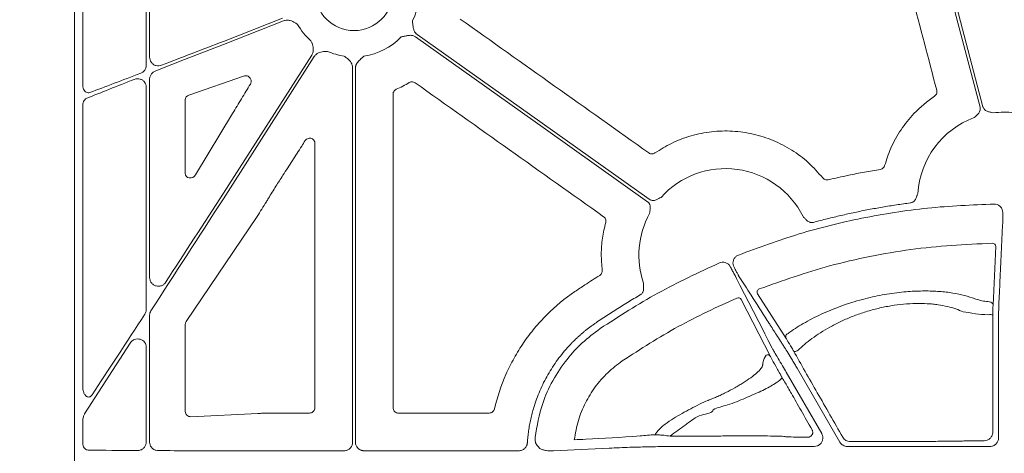
# Model space of a CAD drawing. Units: inches. Extents: x 10218 to 146402, y 1405 to 11083.
# Drawn here: x 14932 to 15071, y 3740 to 3801 of the extents above; entities that cross this region are included whole.
import ezdxf

# ---------------------------------------------------------------- set-up
doc = ezdxf.new("R2010")
doc.units = ezdxf.units.IN
doc.header["$MEASUREMENT"] = 0
doc.layers.get('0').update_dxf_attribs({"lineweight": 0})
doc.styles.add('_TCW_TXTSTY_1', font='verdana.ttf', dxfattribs={"height": 92.307693})

msp = doc.modelspace()

# ---------------------------------------------------------------- linework, layer by layer
for p, q in [((14939.44717, 4014.9725), (14939.44717, 3464.66311)), ((14940.63093, 3791.80771), (14940.63093, 3829.91105)), ((14949.60971, 3824.89075), (14949.60971, 3794.64953)), ((14950.08287, 3795.7831), (14950.08287, 3822.84831)), ((14968.88966, 3801.32041), (14960.53887, 3798.03198)), ((14960.53887, 3797.58624), (14969.04163, 3800.93451)), ((14973.01948, 3796.10188), (14960.53887, 3776.56881)), ((14960.53887, 3775.7985), (14973.36897, 3795.87858)), ((14955.63358, 3790.45011), (14963.51223, 3793.14747)), ((14978.79452, 3794.29324), (14978.79452, 3741.38108)), ((14979.20926, 3741.38108), (14979.20926, 3794.29324)), ((14950.08287, 3764.65883), (14950.08287, 3792.68901)), ((14949.60971, 3791.55479), (14949.60971, 3760.15035)), ((14940.63093, 3749.19245), (14940.63093, 3789.01287)), ((14955.13056, 3779.3819), (14955.13056, 3789.75854)), ((14961.82713, 3787.85476), (14956.57061, 3779.15541)), ((14955.25625, 3758.46007), (14965.3062, 3773.30001)), ((15069.80941, 3769.02624), (15069.40503, 3760.73863)), ((15032.06232, 3766.44368), (15032.26837, 3766.12989)), ((15033.78491, 3761.55816), (15037.92356, 3753.50776)), ((15040.13391, 3756.04501), (15036.08185, 3762.3475)), ((14950.08287, 3741.40783), (14950.08287, 3759.30911)), ((14955.13056, 3745.71111), (14955.13056, 3758.05159)), ((15070.18375, 3757.15344), (15070.18375, 3741.99109)), ((14947.30805, 3755.36332), (14940.89201, 3745.38801)), ((14949.60971, 3754.80027), (14949.60971, 3741.40813)), ((15047.74965, 3741.38871), (15041.70032, 3751.86648)), ((15040.15606, 3751.27271), (15045.16628, 3742.59476)), ((14940.63093, 3741.26864), (14940.63093, 3744.3627)), ((14965.39036, 3745.4411), (14955.9207, 3744.98641)), ((14968.05546, 3745.49838), (14968.05307, 3745.49838)), ((14972.719, 3745.49838), (14968.05546, 3745.49838)), ((14998.13576, 3745.49838), (14985.28472, 3745.49838)), ((15023.99324, 3742.47864), (15023.7282, 3742.24149)), ((14977.58922, 3740.17578), (14960.53887, 3740.17578)), ((15002.31999, 3740.17578), (14980.4145, 3740.17578)), ((15022.32179, 3740.75925), (15021.96068, 3740.75925)), ((15044.12175, 3740.78555), (15037.91545, 3740.78555)), ((15068.97821, 3740.78555), (15048.79436, 3740.78555))]:
    msp.add_line(p, q)
at = {"flags": 128}
for points in [[(15058.50362, 3823.20643), (15063.57869, 3803.89837), (15067.56623, 3788.72775)], [(15067.97701, 3788.79646), (15062.95925, 3807.88642), (15059.01675, 3822.88567)], [(15020.75969, 3775.71186), (15002.36913, 3788.75768), (14987.91942, 3799.00793)], [(14987.67946, 3798.66966), (15006.07002, 3785.62388), (15020.51973, 3775.37359)], [(15070.77996, 3772.32246), (15070.76733, 3772.06253), (15070.71682, 3771.02288), (15070.51478, 3766.86392), (15070.37313, 3763.94641)], [(15032.99986, 3764.73281), (15033.11897, 3764.50091), (15033.59538, 3763.57333), (15035.50144, 3759.86226), (15037.01304, 3756.91895)], [(15070.3731, 3763.94734), (15070.36044, 3763.68736), (15070.30992, 3762.64741), (15070.23151, 3761.03389)], [(15069.38911, 3759.36433), (15069.37493, 3746.75312), (15069.3705, 3742.8024)], [(15037.01325, 3756.91857), (15037.13239, 3756.68654), (15037.60908, 3755.75837), (15038.17378, 3754.65868)], [(15041.17775, 3754.27462), (15041.23527, 3754.22309), (15041.32637, 3754.19846), (15041.44297, 3754.20297), (15041.57468, 3754.23622), (15041.70974, 3754.29527), (15041.83616, 3754.37482), (15041.94267, 3754.46777), (15042.01976, 3754.56591)]]:
    msp.add_lwpolyline(points, dxfattribs=at)
msp.add_circle((14979.00187, 3805.07958), 5.5231)
for centre, radius, start, end in [((14979.00187, 3805.07958), 9.2517, 333.3322643, 11.9398779), ((14979.00187, 3805.07958), 9.2517, 210.177017, 228.7403258), ((14979.00187, 3805.07958), 9.2517, 278.6832009, 315.9658624), ((14979.00187, 3805.07958), 9.2517, 246.1067276, 261.3167991), ((15071.00087, 3775.76897), 12.25777, 83.5184678, 97.3370494), ((15071.00087, 3775.76897), 12.25777, 110.4242899, 176.4453197), ((15031.55962, 3767.79643), 12.25777, 26.5306809, 138.1061599), ((15031.55962, 3767.79643), 12.25777, 151.1919668, 198.8171239), ((15069.31348, 3769.01532), 0.49606, 1.2619366, 91.69985), ((15036.5196, 3762.58546), 0.49824, 110.9106566, 208.5280487), ((15033.36239, 3761.30332), 0.49343, 31.0964035, 114.3191691), ((15068.90899, 3760.72764), 0.49616, 1.2696008, 92.0402218), ((15068.9218, 3757.20605), 2.20829, 77.782924, 95.2715023), ((15040.57201, 3756.28287), 0.4985, 109.9913229, 208.4985681), ((15037.50114, 3753.25305), 0.49327, 31.088748, 113.9257828), ((15039.06849, 3750.47074), 0.4698, 0.8986134, 29.72736)]:
    msp.add_arc(centre, radius, start, end)
for centre, major_axis, ratio, start_param, end_param in [((14960.53887, 3797.16946), (30.12567, 11.66729), 0.012030473, 1.566137113, 1.893344713), ((14960.53887, 3798.44877), (30.12567, 11.66729), 0.012030473, 4.41168928, 4.707729766), ((14960.53887, 3798.44877), (30.12567, 11.66729), 0.012030473, 4.029272321, 4.308437579), ((14960.53887, 3797.16946), (30.12567, 11.66729), 0.012030473, 1.998583432, 2.264108331), ((14955.91142, 3789.7391), (0.74569, -0.24217), 0.957030328, 2.235880022, 3.442936458), ((14675.38125, 3739.81779), (4143.44908, 6477.80103), 0.029418411, 4.737904097, 4.738024189), ((14955.91142, 3779.47962), (0.62548, 0.53246), 0.877984874, 2.499743002, 5.075531406), ((14673.71426, 3739.81779), (4209.57028, 6477.77509), 0.02928193, 4.737241639, 4.737478964), ((14960.53887, 3777.28904), (30.1242, 46.36864), 0.007096645, 4.425535405, 4.701465915), ((14960.53887, 3775.07827), (30.1242, 46.36864), 0.007096645, 1.559873261, 1.90752964), ((14960.53887, 3777.28904), (30.1242, 46.36864), 0.007096645, 4.035910484, 4.323294026), ((14955.91142, 3758.04324), (0.77283, -0.11609), 0.962996952, 2.709912593, 3.28524547), ((14955.91142, 3745.73965), (0.72073, 0.31639), 0.949844879, 2.746546585, 4.329198867), ((14960.53887, 3740.56359), (30.126, 0), 0.012872538, 4.024122399, 4.296636414), ((14960.53887, 3740.56359), (30.126, 0), 0.012872538, 4.400804025, 4.71238898), ((15022.32177, 3740.48976), (20.084, 0), 0.013417985, 1.512868593, 1.570796327), ((15037.91544, 3741.04188), (20.084, 0), 0.012763449, 4.566630593, 4.71238898)]:
    msp.add_ellipse(centre, major_axis=major_axis, ratio=ratio, start_param=start_param, end_param=end_param)
for points, knots in [([(15054.44506, 3817.79466), (15055.611, 3813.34929), (15057.94289, 3804.45852), (15060.27614, 3795.56784), (15061.44277, 3791.12249)], [0, 0, 0, 0, 0.499998735, 1, 1, 1, 1]), ([(14969.04163, 3800.93451), (14969.19627, 3800.97723), (14969.50497, 3801.06251), (14970.08262, 3800.97667), (14970.51375, 3800.75791), (14970.83482, 3800.5457), (14970.94583, 3800.46942), (14971.00208, 3800.43033), (14971.00398, 3800.42901)], [0, 0, 0, 0, 0.225490416, 0.45015042, 0.808885047, 0.902769396, 0.996724357, 1, 1, 1, 1]), ([(14987.91943, 3799.00793), (14987.8922, 3799.02841), (14987.8377, 3799.0694), (14987.7634, 3799.1405), (14987.69486, 3799.21842), (14987.63257, 3799.30386), (14987.57644, 3799.39662), (14987.50629, 3799.53666), (14987.43452, 3799.74191), (14987.38413, 3799.97905), (14987.35033, 3800.23103), (14987.31587, 3800.53631), (14987.287, 3800.77921), (14987.26941, 3800.92727)], [0, 0, 0, 0, 0.048808576, 0.097706442, 0.147115512, 0.197444847, 0.249081638, 0.302384595, 0.421776454, 0.559539037, 0.649291709, 0.786223147, 1, 1, 1, 1]), ([(15020.71163, 3782.26269), (15016.26489, 3785.41571), (15007.37141, 3791.72174), (14998.47762, 3798.02722), (14994.03073, 3801.17996)], [0, 0, 0, 0, 0.500000184, 1, 1, 1, 1]), ([(14985.65315, 3798.64885), (14985.79871, 3798.68118), (14986.03744, 3798.73421), (14986.33695, 3798.80254), (14986.58579, 3798.85392), (14986.82633, 3798.88472), (14987.07981, 3798.88492), (14987.30344, 3798.84747), (14987.5048, 3798.77962), (14987.62163, 3798.70608), (14987.67947, 3798.66966)], [0, 0, 0, 0, 0.213837497, 0.350709454, 0.440585801, 0.578169422, 0.697812296, 0.802607004, 0.902273771, 1, 1, 1, 1]), ([(14972.9006, 3798.12482), (14972.90154, 3798.12269), (14972.92921, 3798.06001), (14972.98256, 3797.93633), (14973.12919, 3797.5805), (14973.26094, 3797.11533), (14973.23415, 3796.53197), (14973.09113, 3796.24543), (14973.01948, 3796.10188)], [0, 0, 0, 0, 0.003296388, 0.09724018, 0.191130584, 0.549866619, 0.774506459, 1, 1, 1, 1]), ([(14973.36897, 3795.87858), (14973.46913, 3796.00391), (14973.66908, 3796.25408), (14974.18717, 3796.52356), (14974.66464, 3796.59931), (14975.04913, 3796.61601), (14975.1838, 3796.61922), (14975.25231, 3796.62069), (14975.25464, 3796.62074)], [0, 0, 0, 0, 0.225505417, 0.45013622, 0.808861472, 0.90275529, 0.996686182, 1, 1, 1, 1]), ([(14977.60515, 3795.93393), (14977.60706, 3795.93264), (14977.66386, 3795.89433), (14977.77578, 3795.81939), (14978.09069, 3795.59813), (14978.45231, 3795.27731), (14978.7438, 3794.77126), (14978.7776, 3794.45279), (14978.79452, 3794.29324)], [0, 0, 0, 0, 0.003279002, 0.09723207, 0.191123313, 0.549850076, 0.774489804, 1, 1, 1, 1]), ([(14979.20924, 3794.29326), (14979.21019, 3794.32731), (14979.21209, 3794.39548), (14979.22709, 3794.49722), (14979.25098, 3794.59821), (14979.28463, 3794.69845), (14979.32781, 3794.79789), (14979.40144, 3794.93614), (14979.52732, 3795.11342), (14979.69159, 3795.29174), (14979.87756, 3795.46509), (14980.1066, 3795.66983), (14980.28802, 3795.83391), (14980.39861, 3795.93392)], [0, 0, 0, 0, 0.0488085757, 0.0977064419, 0.1471155125, 0.1974448467, 0.249081638, 0.302384595, 0.4217764539, 0.5595390366, 0.6492917083, 0.7862231472, 1, 1, 1, 1]), ([(14949.60971, 3794.64953), (14949.60649, 3794.58473), (14949.59645, 3794.38297), (14949.47318, 3794.05052), (14949.20241, 3793.71513), (14948.95217, 3793.59151), (14948.82687, 3793.52961)], [0, 0, 0, 0, 0.130321256, 0.405794228, 0.702466174, 1, 1, 1, 1]), ([(14951.75007, 3794.6469), (14951.63747, 3794.61438), (14951.38666, 3794.54196), (14950.98496, 3794.5864), (14950.6073, 3794.75889), (14950.3163, 3795.03739), (14950.12096, 3795.38894), (14950.09555, 3795.65181), (14950.08287, 3795.7831)], [0, 0, 0, 0, 0.149734053, 0.333528068, 0.510372375, 0.677605934, 0.838991172, 1, 1, 1, 1]), ([(14950.08287, 3792.68901), (14950.08597, 3792.75325), (14950.09578, 3792.95608), (14950.21715, 3793.2874), (14950.48245, 3793.6245), (14950.73155, 3793.75131), (14950.85637, 3793.81485)], [0, 0, 0, 0, 0.130382716, 0.411658903, 0.705204221, 1, 1, 1, 1]), ([(14963.51223, 3793.14747), (14963.59013, 3793.16454), (14963.75542, 3793.20075), (14964.00859, 3793.13072), (14964.22698, 3792.97353), (14964.36947, 3792.76571), (14964.44054, 3792.55858), (14964.46001, 3792.3558), (14964.42959, 3792.14986), (14964.37128, 3792.03679), (14964.34218, 3791.98036)], [0, 0, 0, 0, 0.1532786, 0.325242978, 0.494370924, 0.625567002, 0.717912766, 0.808157732, 0.904264897, 1, 1, 1, 1]), ([(14940.63093, 3791.80771), (14940.63436, 3791.73464), (14940.64331, 3791.54453), (14940.73189, 3791.25673), (14940.90107, 3790.99197), (14941.12307, 3790.81835), (14941.37737, 3790.74073), (14941.54711, 3790.78233), (14941.632, 3790.80313)], [0, 0, 0, 0, 0.114991711, 0.29918525, 0.47814435, 0.652638957, 0.82626869, 1, 1, 1, 1]), ([(14947.91324, 3792.65896), (14948.05289, 3792.69886), (14948.32748, 3792.77729), (14948.74587, 3792.71867), (14949.10802, 3792.54651), (14949.38604, 3792.27726), (14949.57335, 3791.93708), (14949.5976, 3791.6821), (14949.60971, 3791.55479)], [0, 0, 0, 0, 0.188776171, 0.371180265, 0.538995749, 0.695630617, 0.848026122, 1, 1, 1, 1]), ([(14964.34218, 3791.98036), (14963.92164, 3791.29444), (14963.08056, 3789.92259), (14962.24494, 3788.54404), (14961.82713, 3787.85476)], [0, 0, 0, 0, 0.49999482, 1, 1, 1, 1]), ([(14984.97665, 3791.2533), (14985.29149, 3791.39583), (14985.92271, 3791.68157), (14986.52086, 3792.03128), (14986.82066, 3792.20655)], [0, 0, 0, 0, 0.49879381, 1, 1, 1, 1]), ([(14986.82066, 3792.20655), (14986.85405, 3792.22483), (14986.96145, 3792.28362), (14987.1674, 3792.3279), (14987.42564, 3792.30401), (14987.57334, 3792.21953), (14987.6472, 3792.17728)], [0, 0, 0, 0, 0.1307081128, 0.4204317923, 0.7101910067, 1, 1, 1, 1]), ([(14987.6472, 3792.17728), (14992.09207, 3789.02288), (15000.98182, 3782.71407), (15009.87196, 3776.40572), (15014.31702, 3773.25155)], [0, 0, 0, 0, 0.500000569, 1, 1, 1, 1]), ([(14984.52259, 3790.56212), (14984.5243, 3790.60014), (14984.52982, 3790.72243), (14984.59886, 3790.92144), (14984.75335, 3791.12972), (14984.90222, 3791.21211), (14984.97665, 3791.2533)], [0, 0, 0, 0, 0.130676042, 0.420413781, 0.710214808, 1, 1, 1, 1]), ([(14984.53198, 3746.251), (14984.53133, 3753.63624), (14984.53002, 3768.40678), (14984.52507, 3783.17698), (14984.52259, 3790.56212)], [0, 0, 0, 0, 0.499997571, 1, 1, 1, 1]), ([(15061.44277, 3791.12249), (15061.45327, 3791.0684), (15061.47992, 3790.93127), (15061.44626, 3790.70545), (15061.3336, 3790.47184), (15061.20265, 3790.36296), (15061.13718, 3790.30852)], [0, 0, 0, 0, 0.178317177, 0.45209662, 0.726048747, 1, 1, 1, 1]), ([(14941.17794, 3789.9918), (14941.11889, 3789.96201), (14940.97659, 3789.89024), (14940.79441, 3789.67487), (14940.65694, 3789.36542), (14940.63959, 3789.13022), (14940.63093, 3789.01287)], [0, 0, 0, 0, 0.190475923, 0.458969962, 0.730035815, 1, 1, 1, 1]), ([(15061.13718, 3790.30852), (15060.12112, 3789.52427), (15058.33158, 3788.14301), (15056.32214, 3785.55919), (15054.91557, 3783.07935), (15054.33794, 3781.30567), (15054.07091, 3780.48569)], [0, 0, 0, 0, 0.310738974, 0.547293524, 0.790711188, 1, 1, 1, 1]), ([(15067.56624, 3788.72773), (15067.57311, 3788.69825), (15067.58675, 3788.63972), (15067.59626, 3788.55031), (15067.59737, 3788.46096), (15067.58936, 3788.3715), (15067.57237, 3788.28201), (15067.53425, 3788.14958), (15067.45147, 3787.97593), (15067.30958, 3787.79203), (15067.15184, 3787.63713), (15066.95502, 3787.46604), (15066.81456, 3787.33882), (15066.72328, 3787.25614)], [0, 0, 0, 0, 0.050320808, 0.099901365, 0.149225854, 0.198785961, 0.249066465, 0.300531787, 0.427763674, 0.566167331, 0.684740675, 0.795106326, 1, 1, 1, 1]), ([(15069.43548, 3787.92637), (15069.31538, 3787.95424), (15069.13064, 3787.99711), (15068.87507, 3788.04995), (15068.66159, 3788.10739), (15068.44742, 3788.19771), (15068.26488, 3788.32559), (15068.12994, 3788.47064), (15068.03233, 3788.62483), (15067.99552, 3788.73903), (15067.97701, 3788.79646)], [0, 0, 0, 0, 0.204973679, 0.315328925, 0.433893781, 0.572124684, 0.699585364, 0.80116704, 0.899999617, 1, 1, 1, 1]), ([(15045.32026, 3778.72829), (15044.66723, 3779.47081), (15043.36117, 3780.95588), (15040.96747, 3782.73287), (15038.33046, 3784.10079), (15035.49785, 3785.00874), (15032.5546, 3785.41938), (15029.58007, 3785.34362), (15026.6655, 3784.75133), (15023.94697, 3783.74313), (15022.34121, 3782.73733), (15021.57486, 3782.25731)], [0, 0, 0, 0, 0.112142279, 0.224286668, 0.336432633, 0.448577661, 0.560645476, 0.672712835, 0.785064212, 0.897420355, 1, 1, 1, 1]), ([(14972.09178, 3784.00576), (14972.12356, 3784.04924), (14972.20516, 3784.16091), (14972.39117, 3784.29132), (14972.63589, 3784.36493), (14972.89189, 3784.35281), (14973.13051, 3784.25611), (14973.32289, 3784.08437), (14973.45367, 3783.85688), (14973.47035, 3783.68572), (14973.47868, 3783.60015)], [0, 0, 0, 0, 0.083318924, 0.213983614, 0.343873019, 0.473689642, 0.604101988, 0.735563071, 0.867801454, 1, 1, 1, 1]), ([(14973.47868, 3783.60015), (14973.4769, 3777.37537), (14973.47333, 3764.92576), (14973.47227, 3752.47594), (14973.47174, 3746.251)], [0, 0, 0, 0, 0.49999799, 1, 1, 1, 1]), ([(14968.94329, 3779.10247), (14969.16854, 3779.45028), (14969.61902, 3780.14589), (14970.50357, 3781.52054), (14971.16084, 3782.54868), (14971.59493, 3783.2277)], [0, 0, 0, 0, 0.253492498, 0.506981986, 1, 1, 1, 1]), ([(15021.57486, 3782.25731), (15021.52982, 3782.23016), (15021.41234, 3782.15936), (15021.19159, 3782.11227), (15020.93334, 3782.136), (15020.78553, 3782.22046), (15020.71163, 3782.26269)], [0, 0, 0, 0, 0.17163991, 0.447760294, 0.723873284, 1, 1, 1, 1]), ([(15053.46799, 3779.94532), (15052.71849, 3779.81712), (15051.21951, 3779.56072), (15048.7555, 3779.07511), (15047.04882, 3778.68489), (15046.08341, 3778.46415)], [0, 0, 0, 0, 0.302813226, 0.605623669, 1, 1, 1, 1]), ([(15054.07091, 3780.48569), (15054.06146, 3780.45618), (15054.02628, 3780.34636), (15053.91527, 3780.17589), (15053.71471, 3780.01117), (15053.55023, 3779.96727), (15053.46799, 3779.94532)], [0, 0, 0, 0, 0.1090521681, 0.4059555489, 0.7029799659, 1, 1, 1, 1]), ([(15046.08341, 3778.46415), (15046.0538, 3778.45827), (15045.94147, 3778.43596), (15045.73934, 3778.44985), (15045.49785, 3778.54489), (15045.37945, 3778.66715), (15045.32026, 3778.72829)], [0, 0, 0, 0, 0.10655981, 0.404358559, 0.70218385, 1, 1, 1, 1]), ([(14965.3062, 3773.30001), (14965.73167, 3773.97674), (14966.25173, 3774.80392), (14967.14489, 3776.2522), (14967.5951, 3776.99019), (14967.94569, 3777.56488)], [0, 0, 0, 0, 0.49881311, 0.609709865, 1, 1, 1, 1]), ([(15058.76668, 3776.52896), (15058.74271, 3776.46944), (15058.69669, 3776.35516), (15058.62964, 3776.17812), (15058.56286, 3775.99344), (15058.47886, 3775.78933), (15058.36178, 3775.58886), (15058.21205, 3775.42416), (15058.05127, 3775.30887), (15057.88599, 3775.23161), (15057.76806, 3775.20958), (15057.70875, 3775.19849)], [0, 0, 0, 0, 0.10680493, 0.205074025, 0.315091662, 0.433715806, 0.572118963, 0.69930479, 0.800973465, 0.899898078, 1, 1, 1, 1]), ([(15020.51973, 3775.3736), (15020.54393, 3775.35539), (15020.59198, 3775.31923), (15020.6567, 3775.25672), (15020.71492, 3775.18886), (15020.7662, 3775.11506), (15020.81062, 3775.03547), (15020.86636, 3774.9094), (15020.91428, 3774.72301), (15020.92344, 3774.49085), (15020.90193, 3774.27074), (15020.86104, 3774.01309), (15020.83549, 3773.82525), (15020.81889, 3773.70316)], [0, 0, 0, 0, 0.050332489, 0.099923176, 0.149256674, 0.19882514, 0.249113836, 0.300587654, 0.42777953, 0.566208384, 0.684759128, 0.795102414, 1, 1, 1, 1]), ([(15022.43514, 3775.98158), (15022.3254, 3775.92556), (15022.15655, 3775.83937), (15021.92689, 3775.71563), (15021.72642, 3775.62265), (15021.50427, 3775.55455), (15021.28231, 3775.53556), (15021.08584, 3775.56023), (15020.91216, 3775.61582), (15020.81071, 3775.67973), (15020.75969, 3775.71187)], [0, 0, 0, 0, 0.204967457, 0.315348372, 0.433939542, 0.572140383, 0.699649027, 0.801211432, 0.90002423, 1, 1, 1, 1]), ([(15033.37467, 3767.82486), (15036.22883, 3768.87757), (15041.93715, 3770.98299), (15050.91485, 3773.16534), (15060.14076, 3774.65077), (15066.4278, 3774.90718), (15069.57131, 3775.03538)], [0, 0, 0, 0, 0.245802807, 0.491606261, 0.745803543, 1, 1, 1, 1]), ([(15057.70875, 3775.19849), (15057.37852, 3775.1544), (15056.71825, 3775.06625), (15055.72978, 3774.92189), (15054.74312, 3774.7687), (15053.7584, 3774.60581), (15052.77558, 3774.43345), (15051.79467, 3774.25156), (15050.81567, 3774.06015), (15049.83858, 3773.85923), (15048.86339, 3773.64879), (15047.89012, 3773.42883), (15046.91874, 3773.19939), (15045.94932, 3772.96026), (15044.98163, 3772.71228), (15044.33843, 3772.539), (15044.01674, 3772.45234)], [0, 0, 0, 0, 0.071516265, 0.14299206, 0.214434115, 0.285849167, 0.357243963, 0.428625255, 0.499999797, 0.571374347, 0.642755664, 0.714150501, 0.785565612, 0.857007741, 0.928483628, 1, 1, 1, 1]), ([(15069.57131, 3775.03538), (15069.70714, 3775.02399), (15069.97877, 3775.00121), (15070.34092, 3774.79805), (15070.58842, 3774.53645), (15070.679, 3774.33775), (15070.7134, 3774.26227)], [0, 0, 0, 0, 0.276832106, 0.553643949, 0.83043608, 1, 1, 1, 1]), ([(15070.7134, 3774.26227), (15070.74513, 3774.12296), (15070.7893, 3773.92903), (15070.79215, 3773.7384), (15070.79295, 3773.68469)], [0, 0, 0, 0, 0.718294694, 1, 1, 1, 1]), ([(15070.79295, 3773.68469), (15070.79222, 3773.47563), (15070.79075, 3773.05749), (15070.78611, 3772.56636), (15070.78202, 3772.40416), (15070.77996, 3772.32246)], [0, 0, 0, 0, 0.331667987, 0.663341045, 1, 1, 1, 1]), ([(15014.60726, 3772.43872), (15014.43561, 3771.70173), (15014.0938, 3770.23407), (15013.92363, 3767.96021), (15014.04601, 3766.45201), (15014.10771, 3765.6916)], [0, 0, 0, 0, 0.333385963, 0.663902434, 1, 1, 1, 1]), ([(15014.31702, 3773.25155), (15014.35793, 3773.21856), (15014.46464, 3773.13246), (15014.58438, 3772.94117), (15014.65051, 3772.69042), (15014.62167, 3772.52262), (15014.60726, 3772.43872)], [0, 0, 0, 0, 0.171576737, 0.44763093, 0.723827425, 1, 1, 1, 1]), ([(15044.01674, 3772.45234), (15043.98727, 3772.44519), (15043.92877, 3772.43101), (15043.8393, 3772.42069), (15043.74982, 3772.4188), (15043.66016, 3772.42606), (15043.5704, 3772.44232), (15043.43779, 3772.47927), (15043.26357, 3772.56069), (15043.07821, 3772.70053), (15042.9218, 3772.85658), (15042.78894, 3773.00102), (15042.65858, 3773.13838), (15042.57187, 3773.22596), (15042.52659, 3773.27169)], [0, 0, 0, 0, 0.050404918, 0.100062573, 0.149458813, 0.199087164, 0.249434326, 0.300966638, 0.427803654, 0.566454355, 0.685021589, 0.794988272, 0.892944223, 1, 1, 1, 1]), ([(15069.29876, 3769.51116), (15065.44493, 3769.31562), (15059.63457, 3769.02083), (15051.9785, 3767.67235), (15044.76272, 3766.02433), (15039.62885, 3764.21156), (15036.34177, 3763.05089)], [0, 0, 0, 0, 0.342586464, 0.51651053, 0.690434802, 1, 1, 1, 1]), ([(15013.81478, 3757.43434), (15016.50815, 3759.17497), (15021.91931, 3762.672), (15027.77184, 3765.36624), (15030.7113, 3766.71943)], [0, 0, 0, 0, 0.497745266, 1, 1, 1, 1]), ([(15030.7113, 3766.71943), (15030.84109, 3766.761), (15031.10067, 3766.84414), (15031.51302, 3766.79541), (15031.84184, 3766.64878), (15032.00165, 3766.50011), (15032.06232, 3766.44368)], [0, 0, 0, 0, 0.276856865, 0.553736865, 0.830592065, 1, 1, 1, 1]), ([(15032.61595, 3766.67343), (15032.62565, 3766.80936), (15032.64507, 3767.0812), (15032.84368, 3767.44578), (15033.10214, 3767.69647), (15033.29965, 3767.78952), (15033.37467, 3767.82486)], [0, 0, 0, 0, 0.27682651, 0.553631846, 0.830460841, 1, 1, 1, 1]), ([(15032.8545, 3765.91944), (15032.79413, 3766.04458), (15032.68171, 3766.27765), (15032.63676, 3766.54816), (15032.61595, 3766.67343)], [0, 0, 0, 0, 0.536919828, 1, 1, 1, 1]), ([(15014.10771, 3765.6916), (15014.11023, 3765.66156), (15014.11982, 3765.54747), (15014.08322, 3765.34823), (15013.96157, 3765.11899), (15013.82672, 3765.01513), (15013.75929, 3764.96319)], [0, 0, 0, 0, 0.106451714, 0.404239161, 0.702120642, 1, 1, 1, 1]), ([(15032.26837, 3766.12989), (15032.37149, 3765.936), (15032.57786, 3765.54796), (15032.8235, 3765.07944), (15032.95206, 3764.82957), (15032.99052, 3764.75172), (15032.99986, 3764.73281)], [0, 0, 0, 0, 0.301413895, 0.603229855, 0.903672047, 1, 1, 1, 1]), ([(15033.41169, 3764.90307), (15033.38692, 3764.94653), (15033.32527, 3765.05465), (15033.14015, 3765.39137), (15032.94968, 3765.74348), (15032.8545, 3765.91944)], [0, 0, 0, 0, 0.251577389, 0.626002074, 1, 1, 1, 1]), ([(14952.33126, 3763.96466), (14952.28515, 3763.90238), (14952.15441, 3763.72575), (14951.84871, 3763.51513), (14951.4313, 3763.40193), (14951.00054, 3763.4411), (14950.61602, 3763.61832), (14950.32035, 3763.90183), (14950.12183, 3764.25913), (14950.09585, 3764.52568), (14950.08287, 3764.65883)], [0, 0, 0, 0, 0.0730943283, 0.2072903525, 0.3465825867, 0.4869842425, 0.6233753838, 0.7525406037, 0.8763897459, 1, 1, 1, 1]), ([(15013.75929, 3764.96319), (15013.40749, 3764.74163), (15012.70388, 3764.29848), (15011.53226, 3763.53791), (15010.71854, 3762.98991), (15010.2497, 3762.67416)], [0, 0, 0, 0, 0.297653636, 0.59532109, 1, 1, 1, 1]), ([(15037.88773, 3757.92982), (15037.84009, 3758.00408), (15037.60186, 3758.37539), (15036.60155, 3759.93409), (15035.1568, 3762.18513), (15033.90389, 3764.13648), (15033.41169, 3764.90307)], [0, 0, 0, 0, 0.031895434, 0.159476849, 0.669801421, 1, 1, 1, 1]), ([(15010.2497, 3762.67416), (15008.82179, 3761.70299), (15007.49742, 3760.60917), (15005.97206, 3759.08775), (15005.67313, 3758.77537), (15005.09322, 3758.14035), (15004.81174, 3757.81708), (15003.9921, 3756.83042), (15003.47838, 3756.15042), (15002.51514, 3754.7468), (15002.0658, 3754.02306), (15001.2333, 3752.5306), (15000.84897, 3751.75995), (14999.80463, 3749.39257), (14999.26021, 3747.76263), (14998.86893, 3746.08053)], [0, 0, 0, 0, 0.25, 0.25, 0.3125, 0.3125, 0.375, 0.375, 0.5, 0.5, 0.625, 0.625, 0.75, 0.75, 1, 1, 1, 1]), ([(15019.957, 3763.8427), (15019.95771, 3763.77843), (15019.95907, 3763.6552), (15019.96515, 3763.46594), (15019.97453, 3763.26983), (15019.97561, 3763.04907), (15019.94484, 3762.81892), (15019.87016, 3762.60917), (15019.76621, 3762.44078), (15019.64342, 3762.30573), (15019.54306, 3762.23993), (15019.49258, 3762.20683)], [0, 0, 0, 0, 0.1069528736, 0.2050820645, 0.3150866089, 0.4336943666, 0.5721160169, 0.6992711952, 0.8009502789, 0.8998853374, 1, 1, 1, 1]), ([(15040.40158, 3756.75133), (15040.49032, 3756.81543), (15041.22112, 3757.34332), (15042.79059, 3758.33295), (15045.34806, 3759.63395), (15048.21788, 3760.77624), (15051.15275, 3761.66698), (15054.05753, 3762.2847), (15056.70333, 3762.64217), (15059.14812, 3762.77944), (15061.32817, 3762.74465), (15063.2904, 3762.55437), (15065.04063, 3762.23615), (15066.26122, 3761.86769), (15067.14124, 3761.53557), (15067.94214, 3761.33527), (15068.60177, 3761.25759), (15068.89133, 3761.22349)], [0, 0, 0, 0, 0.013319594, 0.109692726, 0.206015028, 0.299176278, 0.392244129, 0.471987857, 0.551697747, 0.621428639, 0.69116841, 0.759424079, 0.827699037, 0.899487737, 0.935863494, 0.971846564, 1, 1, 1, 1]), ([(15019.49258, 3762.20683), (15019.18917, 3762.02968), (15018.58232, 3761.67535), (15017.67892, 3761.13195), (15016.78055, 3760.57982), (15015.88765, 3760.01816), (15015.00024, 3759.44697), (15014.1178, 3758.86701), (15013.53441, 3758.47266), (15013.24262, 3758.27541)], [0, 0, 0, 0, 0.1427184823, 0.2854580641, 0.4282338321, 0.5710608615, 0.7139542115, 0.8569289202, 1, 1, 1, 1]), ([(15033.15919, 3761.75296), (15030.36153, 3760.47264), (15024.74008, 3757.90004), (15019.54727, 3754.5452), (15016.93879, 3752.85998)], [0, 0, 0, 0, 0.497674944, 1, 1, 1, 1]), ([(14949.60971, 3760.15035), (14949.60686, 3760.08934), (14949.60121, 3759.96885), (14949.54853, 3759.7432), (14949.46794, 3759.59645), (14949.41566, 3759.50125)], [0, 0, 0, 0, 0.264819262, 0.523086417, 1, 1, 1, 1]), ([(14950.08287, 3759.30911), (14950.08568, 3759.36997), (14950.09125, 3759.49023), (14950.14301, 3759.71605), (14950.22307, 3759.86371), (14950.27506, 3759.95959)], [0, 0, 0, 0, 0.264245983, 0.52223259, 1, 1, 1, 1]), ([(15065.15887, 3759.80466), (15064.85877, 3759.95244), (15064.52569, 3760.09108), (15063.79672, 3760.34452), (15063.39829, 3760.45997), (15062.55066, 3760.65949), (15062.10023, 3760.74421), (15061.3833, 3760.84583), (15061.13741, 3760.87546), (15060.6313, 3760.92552), (15060.37007, 3760.94599), (15059.04708, 3761.02238), (15057.92581, 3761.00308), (15056.14708, 3760.83531), (15055.55077, 3760.75708), (15054.36577, 3760.55939), (15053.77479, 3760.43967), (15052.89061, 3760.22927), (15052.59627, 3760.15399), (15052.00836, 3759.9931), (15051.71415, 3759.90723), (15050.84878, 3759.63918), (15050.28951, 3759.44523), (15049.20278, 3759.0301), (15048.67531, 3758.80894), (15047.9065, 3758.45851), (15047.65398, 3758.33858), (15047.1563, 3758.09266), (15046.91047, 3757.96629), (15045.71445, 3757.32773), (15044.85565, 3756.79299), (15043.69281, 3755.96857), (15043.32639, 3755.68995), (15042.63558, 3755.12673), (15042.31431, 3754.84447), (15042.01976, 3754.56591)], [0, 0, 0, 0, 0.0625, 0.0625, 0.125, 0.125, 0.1875, 0.1875, 0.21875, 0.21875, 0.25, 0.25, 0.375, 0.375, 0.4375, 0.4375, 0.5, 0.5, 0.53125, 0.53125, 0.5625, 0.5625, 0.625, 0.625, 0.6875, 0.6875, 0.71875, 0.71875, 0.75, 0.75, 0.875, 0.875, 0.9375, 0.9375, 1, 1, 1, 1]), ([(15068.71892, 3759.405), (15068.08739, 3759.43144), (15066.64347, 3759.49189), (15065.64963, 3759.80465), (15065.15887, 3759.80465), (15065.15886, 3759.80465)], [0, 0, 0, 0, 0.437366864, 0.999988563, 1, 1, 1, 1]), ([(15069.40503, 3760.73863), (15069.40322, 3760.69129), (15069.39926, 3760.58769), (15069.39421, 3760.28091), (15069.39032, 3759.85877), (15069.38952, 3759.52922), (15069.38911, 3759.36433)], [0, 0, 0, 0, 0.223368092, 0.488760971, 0.744193768, 1, 1, 1, 1]), ([(15070.23151, 3761.0339), (15070.22833, 3760.9767), (15070.22524, 3760.90274), (15070.21923, 3760.72234), (15070.21629, 3760.61501), (15070.21069, 3760.37057), (15070.20805, 3760.23483), (15070.20308, 3759.93707), (15070.20074, 3759.77406), (15070.19429, 3759.25007), (15070.19086, 3758.865), (15070.18705, 3758.23847), (15070.18603, 3758.02611), (15070.18451, 3757.59456), (15070.18399, 3757.37432), (15070.18375, 3757.15343)], [0, 0, 0, 0, 0.125, 0.125, 0.25, 0.25, 0.375, 0.375, 0.5, 0.5, 0.75, 0.75, 0.875, 0.875, 1, 1, 1, 1]), ([(15013.24262, 3758.27541), (15013.11616, 3758.18828), (15012.86348, 3758.01419), (15012.49165, 3757.74353), (15012.12562, 3757.46627), (15011.76588, 3757.18171), (15011.4123, 3756.89003), (15011.06491, 3756.59117), (15010.72371, 3756.28517), (15010.38869, 3755.97201), (15010.05986, 3755.65169), (15009.73723, 3755.32421), (15009.23725, 3754.79562), (15008.57979, 3754.04393), (15007.80049, 3753.04315), (15007.078, 3752.00063), (15006.19807, 3750.56228), (15005.25386, 3748.67674), (15004.57805, 3746.82566), (15004.19568, 3745.4718), (15003.99659, 3744.64891), (15003.82906, 3743.82034), (15003.69384, 3742.98601), (15003.58806, 3742.14613), (15003.54443, 3741.58308), (15003.52259, 3741.30117)], [0, 0, 0, 0, 0.022757789, 0.045471282, 0.068150016, 0.090803571, 0.11344156, 0.136073616, 0.158709377, 0.181358479, 0.204030541, 0.22673515, 0.249481856, 0.311852008, 0.374639778, 0.43736312, 0.499720264, 0.624411448, 0.749158529, 0.791074217, 0.832865962, 0.874593959, 0.916318682, 0.958100616, 1, 1, 1, 1]), ([(15004.60962, 3742.06391), (15004.89149, 3743.68524), (15005.37543, 3746.46882), (15007.05853, 3750.15591), (15008.97071, 3753.0241), (15011.23496, 3755.50912), (15012.94834, 3756.78774), (15013.81478, 3757.43434)], [0, 0, 0, 0, 0.266176976, 0.456984559, 0.65331221, 0.824682795, 1, 1, 1, 1]), ([(15039.62093, 3755.22814), (15039.57323, 3755.3025), (15039.33476, 3755.6743), (15038.75705, 3756.57489), (15038.22745, 3757.40033), (15037.88845, 3757.92868)], [0, 0, 0, 0, 0.082552049, 0.412757193, 1, 1, 1, 1]), ([(14947.30805, 3755.36332), (14947.37875, 3755.45592), (14947.54863, 3755.67843), (14947.91675, 3755.89959), (14948.34872, 3755.99583), (14948.76061, 3755.94713), (14949.11532, 3755.77961), (14949.38911, 3755.51618), (14949.57415, 3755.17947), (14949.59787, 3754.92653), (14949.60971, 3754.80027)], [0, 0, 0, 0, 0.108414773, 0.260514863, 0.404417181, 0.536932777, 0.659115616, 0.774199172, 0.88728418, 1, 1, 1, 1]), ([(15041.17775, 3754.27462), (15041.1517, 3754.32045), (15041.07326, 3754.45841), (15040.9235, 3754.71911), (15040.73009, 3755.05212), (15040.52323, 3755.40415), (15040.28787, 3755.79892), (15040.19236, 3755.95159), (15040.13391, 3756.04501)], [0, 0, 0, 0, 0.061656252, 0.185633536, 0.309148265, 0.464196269, 0.672112978, 1, 1, 1, 1]), ([(15038.17378, 3754.65868), (15038.23735, 3754.54224), (15038.37589, 3754.28849), (15038.82743, 3753.50757), (15039.41138, 3752.51678), (15039.88011, 3751.73181), (15040.11667, 3751.33825), (15040.15606, 3751.27271)], [0, 0, 0, 0, 0.219399196, 0.478120726, 0.738731625, 0.956492858, 1, 1, 1, 1]), ([(15041.70031, 3751.86648), (15041.58477, 3752.05752), (15041.47042, 3752.24616), (15041.24401, 3752.6188), (15041.13132, 3752.80384), (15040.80123, 3753.3445), (15040.596, 3753.67883), (15040.22082, 3754.2858), (15040.05892, 3754.54543), (15039.78922, 3754.97224), (15039.68735, 3755.13001), (15039.62092, 3755.22815)], [0, 0, 0, 0, 0.125, 0.125, 0.25, 0.25, 0.5, 0.5, 0.75, 0.75, 1, 1, 1, 1]), ([(15048.15481, 3742.08672), (15047.54448, 3743.14692), (15046.93778, 3744.20194), (15045.73268, 3746.30016), (15045.13383, 3747.34414), (15043.9603, 3749.39313), (15043.38393, 3750.40107), (15042.25789, 3752.37441), (15041.70798, 3753.34019), (15041.17775, 3754.27462)], [0, 0, 0, 0, 0.25, 0.25, 0.5, 0.5, 0.75, 0.75, 1, 1, 1, 1]), ([(15016.93879, 3752.85998), (15016.24018, 3752.333), (15014.8227, 3751.26376), (15013.08073, 3749.24643), (15011.67666, 3746.96768), (15010.63384, 3744.45028), (15010.31953, 3742.64234), (15010.15949, 3741.72177)], [0, 0, 0, 0, 0.195111343, 0.395883472, 0.590987295, 0.791741136, 1, 1, 1, 1]), ([(15023.00885, 3743.93784), (15023.80107, 3744.47573), (15024.60169, 3744.9789), (15026.21857, 3745.91369), (15027.03483, 3746.34537), (15028.27011, 3746.93439), (15028.68032, 3747.1193), (15029.29036, 3747.37817), (15029.49295, 3747.46144), (15029.79562, 3747.58175), (15029.89606, 3747.6206), (15030.09964, 3747.70298), (15030.20241, 3747.74579), (15030.51357, 3747.87873), (15030.72477, 3747.97333), (15031.15471, 3748.17397), (15031.37519, 3748.28089), (15032.02687, 3748.60747), (15032.45305, 3748.83498), (15033.0813, 3749.18913), (15033.28868, 3749.30934), (15033.68898, 3749.54811), (15033.8834, 3749.66744), (15034.44997, 3750.02548), (15034.80818, 3750.26666), (15035.447, 3750.7304), (15035.7316, 3750.95555), (15036.21995, 3751.39014), (15036.41475, 3751.59183), (15036.70074, 3751.96537), (15036.79062, 3752.1377), (15036.81896, 3752.32172), (15036.81857, 3752.35638), (15036.82091, 3752.42681), (15036.82826, 3752.53379), (15036.84697, 3752.6447), (15036.9338, 3753.02277), (15037.08098, 3753.35189), (15037.3011, 3753.70393)], [0, 0, 0, 0, 0.125, 0.125, 0.25, 0.25, 0.3125, 0.3125, 0.34375, 0.34375, 0.359375, 0.359375, 0.375, 0.375, 0.40625, 0.40625, 0.4375, 0.4375, 0.5, 0.5, 0.53125, 0.53125, 0.5625, 0.5625, 0.625, 0.625, 0.6875, 0.6875, 0.75, 0.75, 0.8125, 0.8125, 0.828125, 0.828125, 0.84375, 0.875, 0.875, 1, 1, 1, 1]), ([(15037.92356, 3753.50776), (15037.95938, 3753.43883), (15038.14736, 3753.07713), (15038.46085, 3752.49366), (15038.8137, 3751.84665), (15038.97987, 3751.55082), (15039.09689, 3751.3453), (15039.19263, 3751.1791), (15039.27827, 3751.03204), (15039.36316, 3750.88833), (15039.43256, 3750.77318), (15039.46186, 3750.72681), (15039.47647, 3750.7037)], [0, 0, 0, 0, 0.122549453, 0.643028575, 0.755088813, 0.810925551, 0.845039908, 0.868984485, 0.895717262, 0.922286187, 0.961266228, 1, 1, 1, 1]), ([(15039.53824, 3750.47811), (15039.50779, 3750.43289), (15039.3359, 3750.17762), (15038.5133, 3749.57655), (15036.67506, 3748.60908), (15034.35957, 3747.62133), (15031.97363, 3746.61389), (15030.41152, 3746.2928), (15029.78985, 3745.98196), (15029.78983, 3745.98195)], [0, 0, 0, 0, 0.044290577, 0.25002477, 0.449242297, 0.639724624, 0.833678433, 0.999994662, 1, 1, 1, 1]), ([(15043.8032, 3743.12819), (15043.28009, 3744.05186), (15042.23679, 3745.89406), (15040.92274, 3748.19088), (15040.02154, 3749.73933), (15039.64718, 3750.3521), (15039.61862, 3750.36455), (15039.56454, 3750.44095), (15039.53824, 3750.47811)], [0, 0, 0, 0, 0.251799608, 0.502193052, 0.704806764, 0.86846013, 0.936018553, 1, 1, 1, 1]), ([(14941.93618, 3748.09322), (14941.87974, 3748.01946), (14941.76612, 3747.871), (14941.54529, 3747.75821), (14941.32894, 3747.75899), (14941.12159, 3747.85549), (14940.91186, 3748.07159), (14940.72047, 3748.46253), (14940.63855, 3748.86823), (14940.63242, 3749.1287), (14940.63093, 3749.19245)], [0, 0, 0, 0, 0.113660452, 0.228795113, 0.327856481, 0.418880774, 0.543126219, 0.710112332, 0.929041364, 1, 1, 1, 1]), ([(14973.47174, 3746.251), (14973.46808, 3746.1955), (14973.45887, 3746.05572), (14973.36882, 3745.8441), (14973.19859, 3745.65316), (14972.973, 3745.52333), (14972.80368, 3745.5067), (14972.719, 3745.49838)], [0, 0, 0, 0, 0.14124829, 0.355781855, 0.570440647, 0.785184184, 1, 1, 1, 1]), ([(14985.28472, 3745.49838), (14985.2292, 3745.50204), (14985.08937, 3745.51125), (14984.87774, 3745.60132), (14984.68677, 3745.77152), (14984.55694, 3745.99706), (14984.5403, 3746.16636), (14984.53198, 3746.251)], [0, 0, 0, 0, 0.141299936, 0.355891944, 0.570499737, 0.785257462, 1, 1, 1, 1]), ([(14998.86893, 3746.08053), (14998.8424, 3746.00158), (14998.78877, 3745.84201), (14998.61409, 3745.6533), (14998.39, 3745.5233), (14998.22052, 3745.50669), (14998.13576, 3745.49838)], [0, 0, 0, 0, 0.245997926, 0.497220777, 0.748590207, 1, 1, 1, 1]), ([(15029.78983, 3745.98195), (15029.78983, 3745.98194), (15029.78984, 3745.52561), (15027.70531, 3745.29061), (15026.13727, 3743.95697), (15024.716, 3742.97699), (15023.99324, 3742.47864)], [0, 0, 0, 0, 0.000006043, 0.276423679, 0.632040493, 1, 1, 1, 1]), ([(14940.89201, 3745.38801), (14940.88595, 3745.37837), (14940.80655, 3745.25201), (14940.66971, 3744.92146), (14940.64503, 3744.56587), (14940.63093, 3744.3627)], [0, 0, 0, 0, 0.034208269, 0.448178497, 1, 1, 1, 1]), ([(14968.05307, 3745.49839), (14967.58364, 3745.49841), (14967.1175, 3745.49415), (14966.47051, 3745.4811), (14966.26027, 3745.47559), (14965.86376, 3745.46257), (14965.67819, 3745.45511), (14965.50545, 3745.44681)], [0, 0, 0, 0, 0.5, 0.5, 0.75, 0.75, 1, 1, 1, 1]), ([(15021.59371, 3742.44728), (15021.68137, 3742.58368), (15022.05422, 3743.16384), (15022.59513, 3743.6024), (15023.00886, 3743.93784)], [0, 0, 0, 0, 0.235117697, 1, 1, 1, 1]), ([(15043.19959, 3742.08312), (15043.31897, 3742.09806), (15043.50954, 3742.12192), (15043.72778, 3742.30267), (15043.84289, 3742.48552), (15043.89715, 3742.67756), (15043.89798, 3742.86397), (15043.85908, 3743.01877), (15043.81917, 3743.09692), (15043.8032, 3743.12819)], [0, 0, 0, 0, 0.3056778736, 0.4879923597, 0.627198876, 0.7346859892, 0.8434633532, 0.937366962, 1, 1, 1, 1]), ([(15005.29304, 3740.5095), (15005.15061, 3740.63863), (15004.86574, 3740.89689), (15004.61093, 3741.4532), (15004.61007, 3741.85486), (15004.60962, 3742.06391)], [0, 0, 0, 0, 0.324108094, 0.648228405, 1, 1, 1, 1]), ([(15010.15949, 3741.72177), (15010.70635, 3741.75144), (15013.75409, 3741.91681), (15017.31837, 3742.09568), (15020.88038, 3742.38861), (15021.59371, 3742.44728)], [0, 0, 0, 0, 0.148844859, 0.829546986, 1, 1, 1, 1]), ([(15021.59371, 3742.44728), (15021.64112, 3742.44623), (15021.77698, 3742.44322), (15022.19711, 3742.41758), (15022.88891, 3742.35803), (15023.42565, 3742.2835), (15023.7282, 3742.24149)], [0, 0, 0, 0, 0.1431262854, 0.4101551322, 0.6675096981, 1, 1, 1, 1]), ([(15023.7282, 3742.24149), (15024.2129, 3742.24084), (15025.5536, 3742.23902), (15027.76288, 3742.2417), (15029.96072, 3742.24533), (15032.22123, 3742.27495), (15034.52039, 3742.28015), (15036.6635, 3742.27373), (15038.48514, 3742.25224), (15039.76204, 3742.21845), (15039.93074, 3742.17244), (15040.13468, 3742.15197), (15040.88721, 3742.1235), (15041.94658, 3742.10096), (15042.89476, 3742.08746), (15043.19959, 3742.08312)], [0, 0, 0, 0, 0.0489424641, 0.1353749653, 0.225076343, 0.3005043669, 0.3758335631, 0.4511284766, 0.5264403926, 0.6112224101, 0.6936307639, 0.7694305584, 0.8474322535, 0.9509492855, 1, 1, 1, 1]), ([(15045.16628, 3742.59476), (15045.17987, 3742.56997), (15045.25838, 3742.42684), (15045.34236, 3742.13343), (15045.32125, 3741.72216), (15045.16433, 3741.33974), (15044.88996, 3741.03354), (15044.52882, 3740.82555), (15044.25744, 3740.79888), (15044.12175, 3740.78555)], [0, 0, 0, 0, 0.033721377, 0.194749643, 0.355727306, 0.516716417, 0.677760558, 0.838886484, 1, 1, 1, 1]), ([(15049.19416, 3741.48314), (15049.08928, 3741.48341), (15048.98542, 3741.49746), (15048.78485, 3741.55156), (15048.68644, 3741.59242), (15048.5057, 3741.69697), (15048.42111, 3741.76184), (15048.27223, 3741.91088), (15048.20809, 3741.99429), (15048.15481, 3742.08672)], [0, 0, 0, 0, 0.25, 0.25, 0.5, 0.5, 0.75, 0.75, 1, 1, 1, 1]), ([(15068.17112, 3741.59559), (15067.74728, 3741.59274), (15067.35685, 3741.58931), (15066.63941, 3741.58133), (15066.31129, 3741.57673), (15065.96089, 3741.57052), (15065.89356, 3741.56925), (15065.76443, 3741.56666), (15065.70384, 3741.56533), (15065.5215, 3741.56134), (15065.39495, 3741.55872), (15065.00204, 3741.55103), (15064.72251, 3741.54612), (15063.83274, 3741.53198), (15063.17179, 3741.52337), (15062.07617, 3741.5117), (15061.69486, 3741.50804), (15060.91394, 3741.5013), (15060.51247, 3741.4982), (15059.68781, 3741.49253), (15059.26461, 3741.48996), (15058.39609, 3741.48536), (15057.94821, 3741.48332), (15056.59569, 3741.47815), (15055.67958, 3741.47591), (15053.81902, 3741.47381), (15052.86682, 3741.47398), (15051.00776, 3741.47675), (15050.09323, 3741.47933), (15049.19416, 3741.48314)], [0, 0, 0, 0, 0.0625, 0.0625, 0.125, 0.125, 0.140625, 0.140625, 0.15625, 0.15625, 0.1875, 0.1875, 0.25, 0.25, 0.375, 0.375, 0.4375, 0.4375, 0.5, 0.5, 0.5625, 0.5625, 0.625, 0.625, 0.75, 0.75, 0.875, 0.875, 1, 1, 1, 1]), ([(15069.3705, 3742.8024), (15069.3705, 3742.80238), (15069.3705, 3742.72864), (15069.35156, 3742.52483), (15069.23305, 3742.19604), (15068.96611, 3741.86698), (15068.59215, 3741.6469), (15068.311, 3741.5956), (15068.17114, 3741.5956), (15068.17112, 3741.5956)], [0, 0, 0, 0, 0.0000314057, 0.1160685344, 0.3208407783, 0.5395402363, 0.7730721539, 0.9999676277, 1, 1, 1, 1]), ([(15070.18375, 3741.99108), (15070.18375, 3741.83188), (15070.15177, 3741.67369), (15070.0314, 3741.3838), (15069.94157, 3741.24944), (15069.71916, 3741.02719), (15069.58548, 3740.93773), (15069.29362, 3740.81686), (15069.13741, 3740.78554), (15068.97821, 3740.78554)], [0, 0, 0, 0, 0.25, 0.25, 0.5, 0.5, 0.75, 0.75, 1, 1, 1, 1]), ([(14940.63093, 3741.26864), (14940.63439, 3741.19742), (14940.64335, 3741.01326), (14940.73305, 3740.73193), (14940.90637, 3740.47523), (14941.13821, 3740.3001), (14941.31455, 3740.27609), (14941.40288, 3740.26407)], [0, 0, 0, 0, 0.135380414, 0.350061092, 0.565760903, 0.782501221, 1, 1, 1, 1]), ([(14949.60971, 3741.40813), (14949.60731, 3741.35259), (14949.59904, 3741.16147), (14949.48768, 3740.83185), (14949.21215, 3740.48799), (14948.81821, 3740.25099), (14948.52054, 3740.22288), (14948.37161, 3740.20882)], [0, 0, 0, 0, 0.083698308, 0.287975952, 0.513068519, 0.756393967, 1, 1, 1, 1]), ([(14951.30319, 3740.19445), (14951.19524, 3740.20326), (14950.95119, 3740.22317), (14950.60528, 3740.3887), (14950.31552, 3740.66391), (14950.12077, 3741.01486), (14950.09549, 3741.27695), (14950.08287, 3741.40783)], [0, 0, 0, 0, 0.173774346, 0.392889927, 0.600023603, 0.800255695, 1, 1, 1, 1]), ([(14978.79452, 3741.38108), (14978.78118, 3741.24557), (14978.75449, 3740.97456), (14978.54674, 3740.61334), (14978.24091, 3740.34076), (14977.90201, 3740.19638), (14977.67809, 3740.18163), (14977.58922, 3740.17578)], [0, 0, 0, 0, 0.214716525, 0.429405045, 0.644088622, 0.858755501, 1, 1, 1, 1]), ([(14980.41453, 3740.17579), (14980.38285, 3740.17653), (14980.31981, 3740.17799), (14980.22612, 3740.18936), (14980.13397, 3740.2075), (14980.04337, 3740.23303), (14979.91023, 3740.28197), (14979.74138, 3740.37129), (14979.55738, 3740.52296), (14979.40523, 3740.70701), (14979.2944, 3740.91722), (14979.22241, 3741.14465), (14979.21364, 3741.30214), (14979.20924, 3741.38108)], [0, 0, 0, 0, 0.0502466762, 0.0999793051, 0.1495009551, 0.1991185605, 0.2491372895, 0.3743977685, 0.4999375149, 0.6251301286, 0.7506063402, 0.8749826225, 1, 1, 1, 1]), ([(15003.52259, 3741.30117), (15003.51905, 3741.26346), (15003.51199, 3741.18843), (15003.48831, 3741.07797), (15003.45503, 3740.97027), (15003.39696, 3740.83096), (15003.30029, 3740.66694), (15003.14861, 3740.49626), (15002.96815, 3740.35583), (15002.76476, 3740.25388), (15002.54626, 3740.18789), (15002.39552, 3740.17983), (15002.31996, 3740.17579)], [0, 0, 0, 0, 0.062681691, 0.124736183, 0.186709851, 0.249151192, 0.37442429, 0.499992096, 0.625220961, 0.750749677, 0.875041909, 1, 1, 1, 1]), ([(15006.65552, 3740.1747), (15006.51044, 3740.17966), (15006.22204, 3740.18952), (15005.72825, 3740.29784), (15005.42865, 3740.44355), (15005.29304, 3740.5095)], [0, 0, 0, 0, 0.356542811, 0.708746454, 1, 1, 1, 1]), ([(15007.22492, 3740.18093), (15007.17846, 3740.17982), (15007.06102, 3740.17702), (15006.80827, 3740.17557), (15006.65552, 3740.1747)], [0, 0, 0, 0, 0.395684672, 1, 1, 1, 1]), ([(15018.01301, 3740.66315), (15017.03732, 3740.6229), (15013.42773, 3740.47399), (15009.84166, 3740.30456), (15007.22492, 3740.18093)], [0, 0, 0, 0, 0.270305142, 1, 1, 1, 1]), ([(15021.96068, 3740.75925), (15021.54384, 3740.74896), (15020.67422, 3740.72749), (15019.47417, 3740.70585), (15018.56161, 3740.68489), (15018.15466, 3740.67085), (15018.0304, 3740.66409), (15018.01301, 3740.66315)], [0, 0, 0, 0, 0.235314851, 0.490906399, 0.745277152, 0.964334554, 1, 1, 1, 1]), ([(15034.99838, 3740.78825), (15034.61531, 3740.78883), (15033.10705, 3740.79111), (15030.9515, 3740.78574), (15028.86688, 3740.77225), (15026.61534, 3740.75979), (15024.74808, 3740.7592), (15023.48453, 3740.7588)], [0, 0, 0, 0, 0.0974051969, 0.3835116919, 0.534456696, 0.6849725491, 1, 1, 1, 1]), ([(15048.79436, 3740.78554), (15048.688, 3740.78554), (15048.58424, 3740.79937), (15048.38172, 3740.85347), (15048.28236, 3740.89456), (15048.10069, 3740.99938), (15048.01572, 3741.06449), (15047.86681, 3741.21343), (15047.80284, 3741.29659), (15047.74966, 3741.3887)], [0, 0, 0, 0, 0.25, 0.25, 0.5, 0.5, 0.75, 0.75, 1, 1, 1, 1])]:
    msp.add_open_spline(points, degree=3, knots=knots)
msp.add_open_spline([(14965.50545, 3745.44681), (14965.46632, 3745.44493), (14965.42793, 3745.44303), (14965.39036, 3745.44111)], degree=3)

# ---------------------------------------------------------------- texts
at = {"linetype": 'Continuous', "insert": (10575.12645, 3934.10442), "char_height": 92.3076923, "attachment_point": 1, "style": '_TCW_TXTSTY_1'}
msp.add_mtext_dynamic_manual_height_columns('\\pi789.62537;Detention Inlet\\P\\pi100.82029;(location based on usage)', width=1735.2677765, gutter_width=1, heights=[0], dxfattribs=at)

doc.saveas('drawing.dxf')
